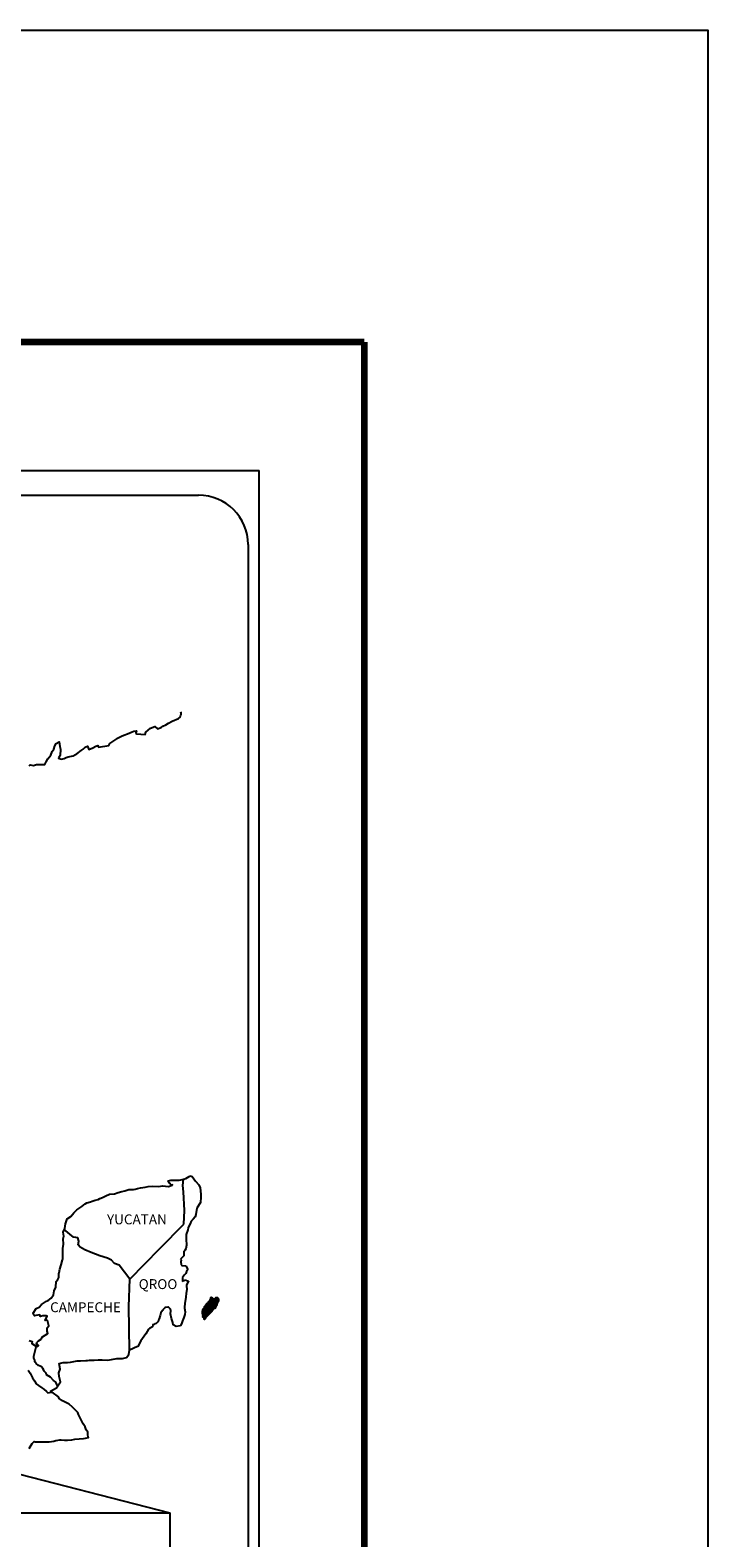
# Model space of a CAD drawing. Units: millimetres. Extents: x 444403 to 446803, y 1739195 to 1740995.
# Drawn here: x 446638 to 446803, y 1740629 to 1740995 of the extents above; entities that cross this region are included whole.
import ezdxf

# ---------------------------------------------------------------- set-up
doc = ezdxf.new("R2010")
doc.units = ezdxf.units.MM
doc.layers.add('Lomo', color=7, linetype='Continuous')
doc.styles.add('ROMANS', font='romans.shx')
picture_1 = doc.add_image_def('image1.jpg', size_in_pixel=(8640, 4460))

msp = doc.modelspace()

# ---------------------------------------------------------------- linework, layer by layer
at = {"layer": 'Lomo', "color": 7}
for p, q in [((446379.6, 1740888.22), (446693.89, 1740888.22)), ((446693.89, 1739290.58), (446693.89, 1740888.22)), ((446395.4, 1740882.23), (446679.18, 1740882.23)), ((446691.18, 1740870.23), (446691.18, 1740453.63))]:
    msp.add_line(p, q, dxfattribs=at)
at = {"layer": 'Lomo', "color": 7, "linetype": 'Continuous'}
for p, q in [((446675.36, 1740714.88), (446675.57, 1740716.41)), ((446675.56, 1740713.3), (446675.36, 1740714.88)), ((446675.81, 1740708.81), (446675.56, 1740713.3)), ((446675.62, 1740705.46), (446675.81, 1740708.81)), ((446669.78, 1740699.6), (446675.62, 1740705.46)), ((446662.52, 1740692.12), (446669.78, 1740699.6)), ((446662.27, 1740685.51), (446662.52, 1740692.12)), ((446662.48, 1740674.95), (446662.27, 1740685.51))]:
    msp.add_line(p, q, dxfattribs=at)
at = {"layer": 'Lomo', "color": 5, "linetype": 'Continuous'}
for p, q in [((446675.36, 1740714.88), (446675.36, 1740714.88)), ((446675.57, 1740716.41), (446676.14, 1740716.57)), ((446676.14, 1740716.57), (446676.92, 1740717.01)), ((446676.92, 1740717.01), (446677.27, 1740717.16)), ((446677.27, 1740717.16), (446677.66, 1740717.06)), ((446677.66, 1740717.06), (446678.44, 1740715.87)), ((446678.44, 1740715.87), (446679.28, 1740715.04)), ((446679.28, 1740715.04), (446679.57, 1740714.25)), ((446679.62, 1740710.7), (446678.8, 1740709.32)), ((446679.57, 1740714.25), (446679.77, 1740712.77)), ((446679.73, 1740711.98), (446679.62, 1740710.7)), ((446679.77, 1740712.77), (446679.73, 1740711.98)), ((446678.36, 1740707.24), (446677.86, 1740706.65)), ((446678.5, 1740707.84), (446678.36, 1740707.24)), ((446678.8, 1740709.32), (446678.5, 1740707.84)), ((446676.6, 1740704.13), (446676.2, 1740702.99)), ((446676.7, 1740704.62), (446676.6, 1740704.13)), ((446676.8, 1740704.97), (446676.7, 1740704.62)), ((446677.19, 1740705.57), (446676.8, 1740704.97)), ((446677.43, 1740706.2), (446677.19, 1740705.57)), ((446677.86, 1740706.65), (446677.43, 1740706.2)), ((446676.26, 1740700.38), (446676.12, 1740699.49)), ((446676.2, 1740702.99), (446676.16, 1740701.86)), ((446676.16, 1740701.86), (446676.26, 1740700.38)), ((446675.63, 1740697.81), (446674.8, 1740696.97)), ((446674.8, 1740696.97), (446674.94, 1740696.63)), ((446674.94, 1740696.63), (446674.89, 1740696.38)), ((446674.89, 1740696.38), (446674.95, 1740695.59)), ((446675.82, 1740699.09), (446675.58, 1740698.95)), ((446675.58, 1740698.95), (446675.63, 1740698.06)), ((446675.63, 1740698.06), (446675.63, 1740697.81)), ((446676.12, 1740699.49), (446675.82, 1740699.09)), ((446674.95, 1740695.59), (446675.1, 1740695.49)), ((446675.1, 1740695.49), (446676.12, 1740695.34)), ((446675.78, 1740693.17), (446675.3, 1740692.54)), ((446675.3, 1740692.54), (446675.3, 1740691.59)), ((446676.08, 1740693.52), (446675.78, 1740693.17)), ((446676.27, 1740693.97), (446676.08, 1740693.52)), ((446676.12, 1740695.34), (446676.57, 1740694.46)), ((446676.57, 1740694.46), (446676.27, 1740693.97)), ((446675.3, 1740691.59), (446675.64, 1740691.84)), ((446675.64, 1740691.84), (446676.08, 1740691.94)), ((446676.08, 1740691.94), (446676.27, 1740691.8)), ((446676.33, 1740689.72), (446676.18, 1740688.68)), ((446676.27, 1740691.8), (446676.76, 1740691.74)), ((446676.76, 1740691.74), (446676.28, 1740690.71)), ((446676.28, 1740690.71), (446676.28, 1740690.41)), ((446676.28, 1740690.41), (446676.33, 1740689.72)), ((446675.84, 1740686.27), (446675.75, 1740685.33)), ((446675.75, 1740685.33), (446675.75, 1740685.08)), ((446675.75, 1740685.08), (446675.94, 1740684.2)), ((446675.94, 1740686.81), (446675.84, 1740686.27)), ((446675.99, 1740687.11), (446675.94, 1740686.81)), ((446676.08, 1740687.84), (446675.99, 1740687.11)), ((446676.18, 1740688.68), (446676.08, 1740687.84)), ((446675.16, 1740681.57), (446674.85, 1740680.85)), ((446675.31, 1740682.07), (446675.16, 1740681.57)), ((446675.6, 1740682.81), (446675.31, 1740682.07)), ((446675.85, 1740683.55), (446675.6, 1740682.81)), ((446675.94, 1740684.2), (446675.85, 1740683.55))]:
    msp.add_line(p, q, dxfattribs=at)
at = {"layer": 'Lomo'}
msp.add_line((446622.35, 1740648.3), (446672.21, 1740635.49, -3.48), dxfattribs=at)
at = {"layer": 'Lomo', "color": 255, "linetype": 'Continuous', "elevation": 2.32}
msp.add_lwpolyline([(444402.57, 1740994.96), (446802.57, 1740994.96), (446802.57, 1739194.96), (444402.57, 1739194.96)], close=True, dxfattribs=at)
at = {"layer": 'Lomo', "color": 7, "linetype": 'Continuous', "const_width": 1.6}
for points in [[(444467.53, 1740919.37), (446719.38, 1740919.37)], [(446719.38, 1739258.06), (446719.38, 1740919.37)]]:
    msp.add_lwpolyline(points, dxfattribs=at)
at = {"layer": 'Lomo', "color": 7, "linetype": 'Continuous'}
for points in [[(446638.16, 1740816.61), (446638.41, 1740816.8), (446639.19, 1740816.7), (446639.92, 1740816.95), (446640.96, 1740816.9), (446641.93, 1740816.9), (446642.23, 1740817.59), (446642.66, 1740818.33), (446643.4, 1740819.17), (446643.69, 1740820.07), (446644.09, 1740820.66), (446644.33, 1740821.45), (446644.72, 1740821.99), (446645.45, 1740822.39), (446645.6, 1740821.3), (446645.7, 1740820.61), (446645.66, 1740819.08), (446645.46, 1740818.88), (446645.27, 1740818.43), (446645.37, 1740818.39), (446646, 1740818.24), (446646.64, 1740818.34), (446647.13, 1740818.58), (446647.62, 1740818.78), (446648.79, 1740819.03), (446649.38, 1740819.33), (446649.72, 1740819.53), (446650.75, 1740820.32), (446651.19, 1740820.66), (446651.68, 1740821.16), (446652.31, 1740821.4), (446652.61, 1740820.52), (446653.59, 1740820.96), (446654.28, 1740821.4), (446654.81, 1740821.51), (446654.96, 1740821.11), (446657.42, 1740821.51), (446657.66, 1740822), (446659.13, 1740822.99), (446659.42, 1740823.19), (446660.69, 1740823.88), (446662.41, 1740824.52), (446662.5, 1740824.62), (446663.09, 1740824.87), (446663.48, 1740824.97), (446664.17, 1740825.07), (446664.02, 1740824.62), (446664.12, 1740824.37), (446666.23, 1740824.23), (446666.42, 1740824.78), (446667.01, 1740825.22), (446667.55, 1740825.71), (446668.62, 1740826.16), (446669.22, 1740825.56), (446670.14, 1740825.91), (446670.49, 1740826.21), (446671.27, 1740826.56), (446671.91, 1740826.95), (446672.79, 1740827.39), (446674.36, 1740828.09), (446674.7, 1740828.39), (446674.85, 1740828.68), (446674.94, 1740829.03), (446674.99, 1740829.47), (446674.89, 1740829.72)], [(446662.52, 1740692.12), (446659.96, 1740695.5), (446658.83, 1740695.94), (446658.09, 1740696.74), (446657.11, 1740697.23), (446655.24, 1740697.77), (446653.18, 1740698.61), (446651.61, 1740699.26), (446650.53, 1740699.9), (446649.99, 1740700.44), (446650.14, 1740701.33), (446649.94, 1740702.17), (446649.45, 1740702.22), (446648.86, 1740702.32), (446647.97, 1740703.06), (446647.04, 1740703.85), (446646.7, 1740704.09), (446646.37, 1740703.68)], [(446638.12, 1740651.09), (446638.85, 1740652.33), (446639.39, 1740652.82), (446639.59, 1740652.73), (446639.88, 1740652.73), (446641.01, 1740652.73), (446642.33, 1740652.68), (446642.97, 1740652.68), (446644.14, 1740652.87), (446644.63, 1740653.02), (446645.61, 1740653.22), (446645.9, 1740653.22), (446646.74, 1740653.08), (446647.47, 1740653.08), (446648.5, 1740653.22), (446649.19, 1740653.32), (446651.29, 1740653.48), (446651.78, 1740653.57), (446651.78, 1740653.57), (446652.52, 1740653.72), (446652.42, 1740653.88), (446652.37, 1740654.41), (446652.32, 1740655.06), (446651.98, 1740655.65), (446651.73, 1740656.33), (446651.24, 1740657.03), (446650.75, 1740658.01), (446650.11, 1740659.35), (446649.91, 1740659.79), (446649.62, 1740660.14), (446649.18, 1740660.58), (446648.63, 1740661.07), (446647.81, 1740661.86), (446646.19, 1740662.65), (446645.4, 1740663.19), (446645.25, 1740663.59), (446643.71, 1740664.71), (446643.34, 1740665.02), (446644.76, 1740665.76), (446645.74, 1740667.24), (446645.39, 1740668.57), (446645.34, 1740669.41), (446645.68, 1740670.3), (446645.39, 1740671.68), (446646.37, 1740671.93), (446647.4, 1740671.93), (446648.13, 1740672.03), (446649.75, 1740672.32), (446650.58, 1740672.33), (446651.85, 1740672.38), (446652.25, 1740672.42), (446652.25, 1740672.42), (446652.74, 1740672.52), (446653.86, 1740672.48), (446654.84, 1740672.58), (446655.82, 1740672.62), (446657.15, 1740672.53), (446658.13, 1740672.68), (446659.4, 1740672.87), (446660.77, 1740672.93), (446661.75, 1740673.17), (446662.29, 1740673.87), (446662.48, 1740674.95)], [(446645.01, 1740666.33), (446645.01, 1740666.33), (446645.01, 1740666.33), (446644.51, 1740667.25), (446644.02, 1740667.54), (446643.28, 1740668.34), (446642.36, 1740668.93), (446642.26, 1740669.37), (446641.76, 1740669.86), (446641.66, 1740670.11), (446641.47, 1740670.45), (446641.17, 1740670.85), (446640.78, 1740671.04), (446640.44, 1740671.19), (446639.85, 1740671.69), (446639.6, 1740671.99), (446639.55, 1740672.18), (446639.55, 1740672.53), (446639.3, 1740673.02), (446639.26, 1740673.12), (446639.3, 1740673.46), (446639.3, 1740673.46), (446639.3, 1740673.46), (446640.08, 1740676.72)], [(446637.87, 1740670.07), (446638.42, 1740669.33), (446638.96, 1740668.25), (446639.45, 1740667.46), (446639.84, 1740666.77), (446640.43, 1740666.37), (446641.22, 1740665.78), (446641.71, 1740665.43), (446642.31, 1740664.89), (446642.63, 1740664.57)], [(446642.6, 1740664.57), (446643.63, 1740664.77), (446643.98, 1740664.52)]]:
    msp.add_lwpolyline(points, dxfattribs=at)
at = {"layer": 'Lomo', "color": 5, "linetype": 'Continuous'}
for points in [[(446638.18, 1740677.25), (446638.86, 1740677.05), (446638.81, 1740676.51), (446639.69, 1740675.96), (446639.99, 1740675.82), (446640.39, 1740676.06), (446639.9, 1740676.46), (446640.04, 1740676.8), (446640.43, 1740677.15), (446641.02, 1740677.6), (446641.41, 1740678.14), (446642, 1740678.54), (446642.63, 1740678.98), (446642.53, 1740679.57), (446642.53, 1740680.31), (446642.87, 1740680.85), (446642.58, 1740682.14), (446642.38, 1740682.29), (446642.04, 1740682.14), (446642.53, 1740683.17), (446642.28, 1740683.28), (446641.45, 1740683.28), (446640.91, 1740683.07), (446640.62, 1740683.52), (446639.78, 1740683.32), (446639.44, 1740683.22), (446639.44, 1740683.22), (446639.2, 1740683.56), (446639.15, 1740683.86), (446639.88, 1740685), (446640.56, 1740685.39), (446641.1, 1740685.98), (446642.38, 1740686.78), (446642.72, 1740686.97), (446643.5, 1740687.57), (446644.04, 1740688.36), (446644.23, 1740689.34), (446644.63, 1740690.23), (446644.72, 1740691.61), (446645.06, 1740692.06), (446645.31, 1740692.56), (446645.35, 1740693.49), (446645.45, 1740693.68), (446645.55, 1740694.58), (446645.89, 1740695.61), (446646.23, 1740696.8), (446646.33, 1740697), (446646.27, 1740698.67), (446646.33, 1740699.56), (446646.47, 1740700.65), (446646.37, 1740701.93), (446646.52, 1740702.57), (446646.37, 1740703.56), (446646.8, 1740704.4), (446646.91, 1740705.59), (446647.34, 1740706.77), (446648.22, 1740707.36), (446648.96, 1740708.25), (446649.69, 1740708.94), (446650.92, 1740709.78), (446651.7, 1740710.42), (446652.14, 1740710.62), (446652.97, 1740710.92), (446653.42, 1740711.02), (446654.15, 1740711.26), (446654.83, 1740711.46), (446655.27, 1740711.66), (446655.91, 1740711.96), (446656.74, 1740712.35), (446657.62, 1740712.75), (446658.8, 1740712.8), (446659.68, 1740713.15), (446660.57, 1740713.39), (446661.3, 1740713.59), (446662.27, 1740713.84), (446663.4, 1740713.84), (446663.85, 1740713.94), (446664.38, 1740714.09), (446665.12, 1740714.28), (446666.25, 1740714.44), (446666.98, 1740714.58), (446668.01, 1740714.68), (446669.58, 1740714.64), (446670.46, 1740714.73), (446671.88, 1740714.64), (446672.76, 1740714.93), (446672.9, 1740714.99), (446672.57, 1740714.93), (446672.13, 1740715.38), (446671.83, 1740715.97), (446672.47, 1740716.12), (446673.45, 1740716.17), (446674.52, 1740716.12), (446675.62, 1740716.42)], [(446674.82, 1740680.79), (446673.74, 1740680.64), (446673.05, 1740681.08), (446672.96, 1740681.62), (446672.62, 1740682.61), (446672.41, 1740683.7), (446672.46, 1740684.48), (446672.37, 1740684.83), (446671.82, 1740685.43), (446671.73, 1740685.38), (446671.19, 1740685.28), (446670.99, 1740685.22), (446670.55, 1740684.68), (446670.41, 1740684.54), (446670.06, 1740683.99), (446669.97, 1740683.69), (446669.91, 1740683.35), (446669.82, 1740683.05), (446669.63, 1740682.51), (446669.58, 1740682.41), (446669.58, 1740682.41), (446669.58, 1740682.41), (446669.48, 1740682.11), (446669.48, 1740682.07), (446669.38, 1740681.96), (446669.33, 1740681.82), (446668.89, 1740681.37), (446668.89, 1740681.37), (446668.89, 1740681.37), (446668.6, 1740681.27), (446668.36, 1740681.18), (446668.11, 1740681.03), (446668.01, 1740680.59), (446667.27, 1740680.19), (446667.08, 1740679.99), (446666.45, 1740678.9), (446665.18, 1740677.18), (446665.18, 1740677.18), (446664.44, 1740675.84), (446663.85, 1740675.55), (446663.32, 1740675.3), (446662.48, 1740674.95)]]:
    msp.add_lwpolyline(points, dxfattribs=at)
at = {"layer": 'Lomo', "color": 7}
msp.add_arc((446679.18, 1740870.23), 12, 0, 90, dxfattribs=at)

# ---------------------------------------------------------------- texts
at = {"layer": 'Lomo', "color": 7, "char_height": 2.4, "width": 25.138, "attachment_point": 1, "style": 'ROMANS'}
for s, insert in [('YUCATAN', (446657, 1740707.84, 2.32)), ('QROO', (446664.68, 1740692.14, 2.32)), ('CAMPECHE', (446643.22, 1740686.53, 2.32))]:
    msp.add_mtext(s, dxfattribs=dict(at, insert=insert))

# ---------------------------------------------------------------- referenced raster images: frames only (the image files are external)
image = msp.add_image(picture_1, insert=(446404.8, 1740497.45, -3.48), size_in_units=(267.42, 138.04))
image.dxf.flags = 7

# ---------------------------------------------------------------- meshes
at = {"layer": 'Lomo', "color": 5, "linetype": 'Continuous'}
mesh = msp.add_polyface(dxfattribs=at)
corners = [(446680.26, 1740684.83), (446681.88, 1740683.83), (446681.89, 1740683.83), (446680.26, 1740684.85), (446681.89, 1740683.84), (446680.26, 1740684.85), (446681.91, 1740683.85), (446680.28, 1740684.86), (446681.92, 1740683.86), (446680.29, 1740684.87), (446681.93, 1740683.87), (446680.3, 1740684.88), (446681.93, 1740683.87), (446680.3, 1740684.89), (446681.94, 1740683.88), (446680.3, 1740684.9), (446681.94, 1740683.88), (446680.3, 1740684.9), (446681.94, 1740683.89), (446680.3, 1740684.91), (446681.95, 1740683.89), (446680.3, 1740684.91), (446681.96, 1740683.9), (446680.3, 1740684.93), (446681.96, 1740683.91), (446680.31, 1740684.93), (446681.97, 1740683.92), (446680.32, 1740684.94), (446680.32, 1740684.94), (446681.98, 1740683.92), (446680.32, 1740684.96), (446681.98, 1740683.93), (446680.32, 1740684.96), (446681.99, 1740683.94), (446680.32, 1740684.97), (446681.99, 1740683.94), (446680.32, 1740684.98), (446682, 1740683.95), (446680.33, 1740684.98), (446682.01, 1740683.95), (446680.34, 1740684.98), (446682.01, 1740683.96), (446680.36, 1740684.98), (446682.02, 1740683.96), (446680.36, 1740684.99), (446682.02, 1740683.97), (446680.36, 1740685), (446680.36, 1740685), (446682.02, 1740683.97), (446680.36, 1740685), (446680.36, 1740685), (446682.03, 1740683.98), (446680.37, 1740685), (446680.37, 1740685), (446682.03, 1740683.98), (446680.38, 1740685), (446680.38, 1740685), (446682.03, 1740683.98), (446680.38, 1740685.01), (446680.38, 1740685.01), (446682.04, 1740683.98), (446680.38, 1740685.01), (446682.04, 1740683.99), (446680.38, 1740685.02), (446680.38, 1740685.02), (446682.04, 1740683.99), (446680.38, 1740685.02), (446680.38, 1740685.02), (446682.05, 1740684), (446680.39, 1740685.02), (446682.06, 1740684.01), (446680.4, 1740685.04), (446682.07, 1740684.02), (446680.41, 1740685.05), (446682.08, 1740684.03), (446680.42, 1740685.06), (446682.08, 1740684.03), (446680.42, 1740685.06), (446682.09, 1740684.04), (446680.43, 1740685.07), (446682.09, 1740684.05), (446680.43, 1740685.08), (446682.1, 1740684.05), (446680.44, 1740685.08), (446682.1, 1740684.05), (446680.44, 1740685.08), (446680.44, 1740685.08), (446682.11, 1740684.06), (446680.45, 1740685.08), (446680.45, 1740685.08), (446682.11, 1740684.06), (446680.45, 1740685.09), (446680.45, 1740685.09), (446682.11, 1740684.07), (446680.45, 1740685.1), (446682.12, 1740684.07), (446680.46, 1740685.1), (446680.46, 1740685.1), (446682.12, 1740684.07), (446680.46, 1740685.1), (446682.12, 1740684.08), (446680.46, 1740685.1), (446682.13, 1740684.08), (446680.47, 1740685.1), (446680.47, 1740685.1), (446682.13, 1740684.08), (446680.47, 1740685.11), (446682.13, 1740684.08), (446680.48, 1740685.11), (446682.14, 1740684.09), (446680.48, 1740685.12), (446680.48, 1740685.12), (446682.14, 1740684.09), (446680.48, 1740685.12), (446680.48, 1740685.12), (446682.14, 1740684.1), (446680.49, 1740685.12), (446682.15, 1740684.1), (446680.49, 1740685.13), (446680.49, 1740685.13), (446682.15, 1740684.11), (446680.49, 1740685.14), (446680.49, 1740685.14), (446682.16, 1740684.11), (446680.5, 1740685.14), (446682.17, 1740684.12), (446680.51, 1740685.16), (446682.18, 1740684.13), (446680.51, 1740685.16)]
mesh.append_faces([[corners[k] for k in face] for face in [(0, 1, 2, 3), (3, 2, 4, 5), (5, 4, 6, 7), (7, 6, 8, 9), (9, 8, 10, 11), (11, 10, 12, 13), (13, 12, 14, 15), (15, 14, 16, 17), (17, 16, 18, 19), (19, 18, 20, 21), (21, 20, 22, 23), (23, 22, 24, 25), (25, 24, 26, 27), (28, 26, 29, 30), (30, 29, 31, 32), (32, 31, 33, 34), (34, 33, 35, 36), (36, 35, 37, 38), (38, 37, 39, 40), (40, 39, 41, 42), (42, 41, 43, 44), (44, 43, 45, 46), (47, 45, 48, 49), (50, 48, 51, 52), (53, 51, 54, 55), (56, 54, 57, 58), (59, 57, 60, 61), (61, 60, 62, 63), (64, 62, 65, 66), (67, 65, 68, 69), (69, 68, 70, 71), (71, 70, 72, 73), (73, 72, 74, 75), (75, 74, 76, 77), (77, 76, 78, 79), (79, 78, 80, 81), (81, 80, 82, 83), (83, 82, 84, 85), (86, 84, 87, 88), (89, 87, 90, 91), (92, 90, 93, 94), (94, 93, 95, 96), (97, 95, 98, 99), (99, 98, 100, 101), (101, 100, 102, 103), (104, 102, 105, 106), (106, 105, 107, 108), (108, 107, 109, 110), (111, 109, 112, 113), (114, 112, 115, 116), (116, 115, 117, 118), (119, 117, 120, 121), (122, 120, 123, 124), (124, 123, 125, 126), (126, 125, 127, 128)]], dxfattribs={"vtx0": -1, "vtx2": -1, "color": 5})
mesh = msp.add_polyface(dxfattribs=at)
corners = [(446680.48, 1740685.12), (446680.48, 1740685.12), (446680.49, 1740685.12), (446680.49, 1740685.12), (446680.56, 1740685.28), (446680.57, 1740685.28), (446680.57, 1740685.28), (446680.57, 1740685.28), (446680.64, 1740685.44), (446680.64, 1740685.44), (446680.64, 1740685.44), (446680.63, 1740685.45), (446680.63, 1740685.45), (446680.64, 1740685.45), (446680.64, 1740685.45), (446680.64, 1740685.45), (446682.4, 1740684.36), (446682.4, 1740684.37), (446680.64, 1740685.46), (446680.66, 1740685.45), (446680.66, 1740685.45), (446680.64, 1740685.46), (446682.4, 1740684.37), (446680.66, 1740685.45), (446680.64, 1740685.46), (446680.66, 1740685.45), (446680.64, 1740685.46), (446682.4, 1740684.37), (446680.67, 1740685.45), (446680.66, 1740685.45), (446680.65, 1740685.46), (446680.67, 1740685.45), (446680.67, 1740685.45), (446680.67, 1740685.45), (446680.67, 1740685.45), (446680.67, 1740685.45), (446682.4, 1740684.37), (446680.67, 1740685.45), (446680.66, 1740685.45), (446680.65, 1740685.46), (446680.67, 1740685.45), (446680.67, 1740685.45), (446682.4, 1740684.37), (446680.67, 1740685.45), (446680.66, 1740685.45), (446680.66, 1740685.45), (446680.65, 1740685.46), (446680.66, 1740685.45), (446680.66, 1740685.45), (446680.66, 1740685.45), (446680.67, 1740685.45), (446680.67, 1740685.45), (446682.41, 1740684.37), (446680.67, 1740685.45), (446680.66, 1740685.46), (446680.65, 1740685.46), (446680.67, 1740685.45), (446680.67, 1740685.45), (446680.67, 1740685.45), (446680.67, 1740685.45), (446680.67, 1740685.45), (446680.67, 1740685.45), (446680.67, 1740685.45), (446682.41, 1740684.37), (446680.68, 1740685.45), (446680.66, 1740685.46), (446680.65, 1740685.47), (446680.67, 1740685.45), (446680.67, 1740685.45), (446682.41, 1740684.37), (446680.68, 1740685.45), (446680.65, 1740685.47), (446680.66, 1740685.46), (446680.65, 1740685.47), (446680.67, 1740685.45), (446680.67, 1740685.45), (446682.41, 1740684.37), (446680.68, 1740685.45), (446680.66, 1740685.46), (446680.65, 1740685.47), (446680.67, 1740685.45), (446680.67, 1740685.45), (446680.66, 1740685.46), (446680.66, 1740685.46), (446680.65, 1740685.47), (446680.67, 1740685.45), (446680.67, 1740685.45), (446680.66, 1740685.46), (446680.65, 1740685.47), (446680.67, 1740685.45), (446680.67, 1740685.45), (446680.68, 1740685.45), (446680.67, 1740685.46), (446680.66, 1740685.46), (446680.65, 1740685.47), (446680.68, 1740685.45), (446680.67, 1740685.46), (446680.66, 1740685.47), (446680.65, 1740685.47), (446682.41, 1740684.38), (446682.41, 1740684.38), (446680.67, 1740685.46), (446680.66, 1740685.47), (446680.66, 1740685.47), (446680.65, 1740685.47), (446682.41, 1740684.38), (446680.67, 1740685.46), (446680.66, 1740685.47), (446680.65, 1740685.47), (446680.67, 1740685.46), (446682.41, 1740684.38), (446680.67, 1740685.46), (446680.65, 1740685.47), (446680.66, 1740685.47), (446680.66, 1740685.47), (446680.66, 1740685.47), (446680.66, 1740685.47), (446680.67, 1740685.47), (446680.67, 1740685.47), (446680.67, 1740685.47), (446680.66, 1740685.47), (446680.66, 1740685.47), (446680.66, 1740685.47), (446680.66, 1740685.48), (446680.67, 1740685.47), (446680.67, 1740685.47), (446680.66, 1740685.47), (446680.65, 1740685.48), (446682.42, 1740684.38), (446682.42, 1740684.39), (446680.67, 1740685.47), (446680.65, 1740685.48), (446680.67, 1740685.47), (446680.65, 1740685.48), (446682.42, 1740684.39), (446680.67, 1740685.47), (446682.42, 1740684.39), (446680.65, 1740685.49), (446680.65, 1740685.49), (446682.42, 1740684.39), (446680.66, 1740685.49)]
mesh.append_faces([[corners[k] for k in face] for face in [(0, 1, 2, 3), (4, 5, 6, 7), (8, 9, 10, 11), (12, 10, 13, 14), (15, 16, 17, 18), (18, 19, 20, 21), (19, 17, 22, 23), (24, 20, 25, 26), (23, 22, 27, 28), (26, 25, 29, 30), (31, 32, 33, 34), (35, 27, 36, 37), (30, 29, 38, 39), (34, 33, 40, 41), (37, 36, 42, 43), (39, 44, 45, 46), (44, 47, 48, 49), (41, 40, 50, 51), (43, 42, 52, 53), (46, 45, 54, 55), (49, 48, 56, 57), (51, 50, 58, 58), (53, 59, 60, 61), (62, 52, 63, 64), (55, 54, 65, 66), (61, 60, 67, 68), (64, 63, 69, 70), (71, 65, 72, 73), (68, 67, 74, 75), (70, 69, 76, 77), (73, 72, 78, 79), (75, 74, 80, 81), (79, 82, 83, 84), (81, 80, 85, 86), (84, 83, 87, 88), (89, 90, 91, 92), (88, 87, 93, 94), (92, 91, 95, 96), (94, 93, 97, 98), (96, 99, 100, 101), (98, 102, 103, 104), (101, 100, 105, 106), (104, 103, 107, 108), (109, 105, 110, 111), (112, 107, 113, 114), (114, 113, 115, 116), (117, 117, 118, 119), (120, 121, 122, 123), (119, 118, 124, 125), (123, 122, 126, 127), (125, 128, 129, 130), (131, 126, 132, 133), (130, 129, 134, 135), (133, 134, 136, 137), (138, 136, 139, 140)]], dxfattribs={"vtx0": -1, "vtx2": -1, "color": 5})
mesh = msp.add_polyface(dxfattribs=at)
corners = [(446680.51, 1740685.16), (446682.18, 1740684.13), (446682.18, 1740684.14), (446680.52, 1740685.17), (446680.52, 1740685.17), (446682.19, 1740684.14), (446680.52, 1740685.18), (446680.52, 1740685.18), (446682.19, 1740684.15), (446680.53, 1740685.18), (446680.53, 1740685.18), (446682.2, 1740684.16), (446680.53, 1740685.19), (446680.53, 1740685.19), (446682.2, 1740684.16), (446680.53, 1740685.2), (446682.21, 1740684.16), (446680.54, 1740685.2), (446680.54, 1740685.2), (446682.21, 1740684.17), (446680.54, 1740685.2), (446682.21, 1740684.17), (446680.54, 1740685.21), (446682.23, 1740684.18), (446680.55, 1740685.22), (446682.23, 1740684.19), (446680.55, 1740685.23), (446682.23, 1740684.19), (446680.55, 1740685.24), (446682.24, 1740684.2), (446680.55, 1740685.24), (446680.55, 1740685.24), (446682.24, 1740684.2), (446680.55, 1740685.25), (446682.25, 1740684.21), (446680.55, 1740685.26), (446682.25, 1740684.21), (446680.55, 1740685.26), (446680.55, 1740685.26), (446682.26, 1740684.21), (446680.55, 1740685.27), (446680.55, 1740685.27), (446682.26, 1740684.22), (446680.56, 1740685.27), (446682.26, 1740684.22), (446680.56, 1740685.28), (446680.56, 1740685.28), (446682.26, 1740684.22), (446680.56, 1740685.28), (446680.57, 1740685.28), (446682.27, 1740684.23), (446680.57, 1740685.28), (446680.57, 1740685.28), (446682.27, 1740684.23), (446680.57, 1740685.28), (446682.28, 1740684.24), (446680.57, 1740685.29), (446680.57, 1740685.29), (446682.28, 1740684.24), (446680.57, 1740685.3), (446682.28, 1740684.24), (446680.58, 1740685.3), (446680.58, 1740685.3), (446682.29, 1740684.25), (446680.58, 1740685.3), (446680.58, 1740685.3), (446682.29, 1740684.25), (446680.58, 1740685.31), (446680.58, 1740685.31), (446682.3, 1740684.26), (446680.59, 1740685.32), (446680.59, 1740685.32), (446682.3, 1740684.26), (446680.59, 1740685.32), (446682.3, 1740684.26), (446680.59, 1740685.32), (446682.31, 1740684.27), (446680.59, 1740685.33), (446680.59, 1740685.33), (446682.31, 1740684.27), (446680.59, 1740685.34), (446680.59, 1740685.34), (446682.31, 1740684.28), (446680.6, 1740685.34), (446680.6, 1740685.34), (446682.32, 1740684.28), (446680.6, 1740685.34), (446680.6, 1740685.34), (446682.32, 1740684.28), (446680.6, 1740685.35), (446680.6, 1740685.35), (446682.33, 1740684.29), (446680.6, 1740685.36), (446680.6, 1740685.36), (446682.33, 1740684.29), (446680.6, 1740685.37), (446680.6, 1740685.37), (446682.33, 1740684.3), (446680.6, 1740685.37), (446680.6, 1740685.37), (446682.34, 1740684.3), (446680.61, 1740685.37), (446682.34, 1740684.3), (446680.61, 1740685.38), (446680.61, 1740685.38), (446682.34, 1740684.31), (446680.61, 1740685.39), (446680.61, 1740685.39), (446682.35, 1740684.31), (446680.61, 1740685.39), (446680.61, 1740685.39), (446682.35, 1740684.32), (446680.61, 1740685.4), (446680.61, 1740685.4), (446682.36, 1740684.32), (446680.61, 1740685.41), (446680.61, 1740685.41), (446682.36, 1740684.33), (446680.61, 1740685.41), (446682.37, 1740684.33), (446680.62, 1740685.41), (446680.62, 1740685.41), (446682.37, 1740684.33), (446680.62, 1740685.42), (446680.62, 1740685.42), (446682.37, 1740684.34), (446680.62, 1740685.43), (446680.62, 1740685.43), (446682.38, 1740684.34), (446680.63, 1740685.43), (446682.38, 1740684.35), (446680.63, 1740685.43), (446680.63, 1740685.43), (446682.38, 1740684.35), (446680.63, 1740685.43), (446680.63, 1740685.43), (446682.39, 1740684.35), (446680.63, 1740685.44), (446680.63, 1740685.44), (446682.39, 1740684.35), (446680.64, 1740685.44), (446680.64, 1740685.44), (446682.39, 1740684.36), (446680.64, 1740685.44), (446682.39, 1740684.36), (446680.64, 1740685.45), (446680.64, 1740685.45), (446682.4, 1740684.36), (446680.64, 1740685.45)]
mesh.append_faces([[corners[k] for k in face] for face in [(0, 1, 2, 3), (4, 2, 5, 6), (7, 5, 8, 9), (10, 8, 11, 12), (13, 11, 14, 15), (15, 14, 16, 17), (18, 16, 19, 20), (20, 19, 21, 22), (22, 21, 23, 24), (24, 23, 25, 26), (26, 25, 27, 28), (28, 27, 29, 30), (31, 29, 32, 33), (33, 32, 34, 35), (35, 34, 36, 37), (38, 36, 39, 40), (41, 39, 42, 43), (43, 42, 44, 45), (46, 44, 47, 48), (49, 47, 50, 51), (52, 50, 53, 54), (54, 53, 55, 56), (57, 55, 58, 59), (59, 58, 60, 61), (62, 60, 63, 64), (65, 63, 66, 67), (68, 66, 69, 70), (71, 69, 72, 73), (73, 72, 74, 75), (75, 74, 76, 77), (78, 76, 79, 80), (81, 79, 82, 83), (84, 82, 85, 86), (87, 85, 88, 89), (90, 88, 91, 92), (93, 91, 94, 95), (96, 94, 97, 98), (99, 97, 100, 101), (101, 100, 102, 103), (104, 102, 105, 106), (107, 105, 108, 109), (110, 108, 111, 112), (113, 111, 114, 115), (116, 114, 117, 118), (118, 117, 119, 120), (121, 119, 122, 123), (124, 122, 125, 126), (127, 125, 128, 129), (129, 128, 130, 131), (132, 130, 133, 134), (135, 133, 136, 137), (138, 136, 139, 140), (141, 139, 142, 143), (143, 142, 144, 145), (146, 144, 147, 148)]], dxfattribs={"vtx0": -1, "vtx2": -1, "color": 5})
mesh = msp.add_polyface(dxfattribs=at)
corners = [(446680.68, 1740685.45), (446682.41, 1740684.37), (446682.41, 1740684.38), (446680.68, 1740685.45), (446682.41, 1740684.38), (446680.68, 1740685.45), (446682.41, 1740684.38), (446680.68, 1740685.45), (446682.41, 1740684.38), (446680.68, 1740685.45), (446680.67, 1740685.46), (446682.41, 1740684.38), (446682.41, 1740684.38), (446680.67, 1740685.46), (446682.42, 1740684.38), (446680.67, 1740685.46), (446682.42, 1740684.38), (446680.67, 1740685.47), (446680.66, 1740685.49), (446682.42, 1740684.39), (446682.43, 1740684.4), (446680.67, 1740685.49), (446680.67, 1740685.49), (446682.43, 1740684.4), (446680.67, 1740685.5), (446682.44, 1740684.41), (446680.67, 1740685.51), (446682.45, 1740684.41), (446680.67, 1740685.51), (446680.67, 1740685.51), (446682.45, 1740684.42), (446680.68, 1740685.52), (446680.68, 1740685.52), (446682.46, 1740684.43), (446680.68, 1740685.53), (446682.46, 1740684.43), (446680.69, 1740685.53), (446680.69, 1740685.53), (446682.46, 1740684.43), (446680.69, 1740685.53), (446682.46, 1740684.43), (446680.69, 1740685.53), (446682.47, 1740684.44), (446680.69, 1740685.54), (446680.69, 1740685.54), (446682.47, 1740684.44), (446680.7, 1740685.55), (446682.48, 1740684.45), (446680.7, 1740685.55), (446682.48, 1740684.45), (446680.7, 1740685.55), (446680.7, 1740685.55), (446682.48, 1740684.45), (446680.71, 1740685.55), (446682.48, 1740684.46), (446680.71, 1740685.56), (446680.71, 1740685.56), (446682.49, 1740684.46), (446680.71, 1740685.57), (446682.49, 1740684.47), (446680.71, 1740685.57), (446680.71, 1740685.57), (446682.49, 1740684.47), (446680.72, 1740685.57), (446682.5, 1740684.49), (446680.73, 1740685.58), (446680.73, 1740685.58), (446682.5, 1740684.49), (446680.74, 1740685.59), (446682.51, 1740684.5), (446680.74, 1740685.59), (446682.51, 1740684.5), (446680.75, 1740685.59), (446680.75, 1740685.59), (446682.51, 1740684.51), (446680.75, 1740685.6), (446680.75, 1740685.6), (446682.52, 1740684.51), (446680.75, 1740685.61), (446680.75, 1740685.61), (446682.52, 1740684.51), (446680.75, 1740685.61), (446682.52, 1740684.52), (446680.75, 1740685.61), (446680.75, 1740685.61), (446682.52, 1740684.52), (446680.75, 1740685.62), (446680.75, 1740685.62), (446682.53, 1740684.53), (446680.76, 1740685.63), (446680.76, 1740685.63), (446682.53, 1740684.54), (446680.76, 1740685.63), (446680.76, 1740685.63), (446682.54, 1740684.54), (446680.76, 1740685.64), (446680.76, 1740685.64), (446682.6, 1740684.64), (446680.85, 1740685.73), (446682.83, 1740685.01), (446681.08, 1740686.1), (446682.84, 1740685.02), (446681.08, 1740686.1), (446682.84, 1740685.02), (446681.09, 1740686.11), (446681.09, 1740686.11), (446682.85, 1740685.03), (446681.1, 1740686.12), (446681.1, 1740686.12), (446682.86, 1740685.05), (446681.11, 1740686.13), (446682.86, 1740685.05), (446681.11, 1740686.13), (446682.88, 1740685.05), (446681.12, 1740686.14), (446682.9, 1740685.06), (446681.12, 1740686.16), (446682.92, 1740685.06), (446681.13, 1740686.16), (446682.94, 1740685.06), (446681.14, 1740686.18), (446682.96, 1740685.06), (446681.15, 1740686.18), (446682.98, 1740685.07), (446681.16, 1740686.2), (446683.05, 1740685.08), (446681.19, 1740686.23), (446683.09, 1740685.08), (446681.22, 1740686.25), (446683.12, 1740685.09), (446681.24, 1740686.25), (446683.21, 1740685.1), (446681.28, 1740686.3), (446683.21, 1740685.1), (446681.28, 1740686.3)]
mesh.append_faces([[corners[k] for k in face] for face in [(0, 1, 2, 3), (3, 2, 4, 5), (5, 4, 6, 7), (7, 6, 8, 9), (10, 11, 12, 13), (13, 12, 14, 15), (15, 14, 16, 17), (18, 19, 20, 21), (22, 20, 23, 24), (24, 23, 25, 26), (26, 25, 27, 28), (29, 27, 30, 31), (32, 30, 33, 34), (34, 33, 35, 36), (37, 35, 38, 39), (39, 38, 40, 41), (41, 40, 42, 43), (44, 42, 45, 46), (46, 45, 47, 48), (48, 47, 49, 50), (51, 49, 52, 53), (53, 52, 54, 55), (56, 54, 57, 58), (58, 57, 59, 60), (61, 59, 62, 63), (63, 62, 64, 65), (66, 64, 67, 68), (68, 67, 69, 70), (70, 69, 71, 72), (73, 71, 74, 75), (76, 74, 77, 78), (79, 77, 80, 81), (81, 80, 82, 83), (84, 82, 85, 86), (87, 85, 88, 89), (90, 88, 91, 92), (93, 91, 94, 95), (96, 94, 97, 98), (98, 97, 99, 100), (100, 99, 101, 102), (102, 101, 103, 104), (105, 103, 106, 107), (108, 106, 109, 110), (110, 109, 111, 112), (112, 111, 113, 114), (114, 113, 115, 116), (116, 115, 117, 118), (118, 117, 119, 120), (120, 119, 121, 122), (122, 121, 123, 124), (124, 123, 125, 126), (126, 125, 127, 128), (128, 127, 129, 130), (130, 129, 131, 132), (132, 131, 133, 134)]], dxfattribs={"vtx0": -1, "vtx2": -1, "color": 5})
mesh = msp.add_polyface(dxfattribs=at)
corners = [(446681.28, 1740686.3), (446683.21, 1740685.1), (446683.22, 1740685.12), (446681.3, 1740686.31), (446683.23, 1740685.14), (446681.31, 1740686.33), (446683.37, 1740685.38), (446681.54, 1740686.52), (446683.48, 1740685.58), (446681.67, 1740686.71), (446683.51, 1740685.64), (446681.71, 1740686.76), (446683.58, 1740685.76), (446681.82, 1740686.85), (446683.63, 1740685.85), (446681.88, 1740686.94), (446683.66, 1740685.9), (446681.88, 1740687.01), (446683.67, 1740685.95), (446681.89, 1740687.05), (446683.7, 1740686.07), (446681.94, 1740687.16), (446683.74, 1740686.21), (446682.02, 1740687.28), (446683.77, 1740686.35), (446682.06, 1740687.41), (446683.78, 1740686.42), (446682.08, 1740687.48), (446683.82, 1740686.47), (446682.09, 1740687.54), (446683.86, 1740686.55), (446682.09, 1740687.64), (446682.09, 1740687.64), (446683.88, 1740686.58), (446682.14, 1740687.65), (446682.62, 1740687.35), (446683.88, 1740686.58), (446682.7, 1740687.31), (446683.9, 1740686.61), (446682.8, 1740687.29), (446683.91, 1740686.63), (446682.84, 1740687.29), (446683.93, 1740686.67), (446682.93, 1740687.29), (446683.95, 1740686.7), (446683, 1740687.29), (446683.95, 1740686.7), (446683.01, 1740687.29), (446683.97, 1740686.73), (446683.06, 1740687.29), (446683.98, 1740686.75), (446683.1, 1740687.3), (446684.03, 1740686.83), (446683.26, 1740687.31), (446684.07, 1740686.89), (446683.31, 1740687.36), (446684.09, 1740686.92), (446683.33, 1740687.39), (446684.08, 1740686.98), (446683.37, 1740687.43), (446684.08, 1740687.04), (446683.43, 1740687.44), (446684.08, 1740687.06), (446683.45, 1740687.45), (446684.08, 1740687.07), (446683.46, 1740687.45), (446683.61, 1740687.36), (446684.08, 1740687.08), (446683.66, 1740687.33), (446684.08, 1740687.08), (446683.66, 1740687.33), (446684.08, 1740687.08), (446683.67, 1740687.33), (446684.08, 1740687.09), (446683.68, 1740687.33), (446684.08, 1740687.09), (446683.68, 1740687.33), (446684.07, 1740687.09), (446683.69, 1740687.33), (446684.07, 1740687.1), (446683.7, 1740687.33), (446684.07, 1740687.11), (446683.71, 1740687.33), (446684.07, 1740687.13), (446683.74, 1740687.33), (446684.07, 1740687.14), (446683.76, 1740687.33), (446684.07, 1740687.14), (446683.76, 1740687.33), (446684.07, 1740687.14), (446683.76, 1740687.33), (446684.07, 1740687.15), (446683.77, 1740687.33), (446684.07, 1740687.16), (446683.78, 1740687.34), (446684.07, 1740687.19), (446683.8, 1740687.35), (446684.07, 1740687.2), (446683.81, 1740687.36), (446684.07, 1740687.2), (446683.81, 1740687.36), (446684.07, 1740687.21), (446683.82, 1740687.36), (446684.05, 1740687.23), (446683.84, 1740687.37), (446684.04, 1740687.26), (446683.85, 1740687.37), (446684.03, 1740687.28), (446683.87, 1740687.38), (446684.02, 1740687.29), (446683.87, 1740687.38), (446684, 1740687.32), (446683.91, 1740687.39), (446683.99, 1740687.35), (446683.93, 1740687.39)]
mesh.append_faces([[corners[k] for k in face] for face in [(0, 1, 2, 3), (3, 2, 4, 5), (5, 4, 6, 7), (7, 6, 8, 9), (9, 8, 10, 11), (11, 10, 12, 13), (13, 12, 14, 15), (15, 14, 16, 17), (17, 16, 18, 19), (19, 18, 20, 21), (21, 20, 22, 23), (23, 22, 24, 25), (25, 24, 26, 27), (27, 26, 28, 29), (29, 28, 30, 31), (32, 30, 33, 34), (35, 33, 36, 37), (37, 36, 38, 39), (39, 38, 40, 41), (41, 40, 42, 43), (43, 42, 44, 45), (45, 44, 46, 47), (47, 46, 48, 49), (49, 48, 50, 51), (51, 50, 52, 53), (53, 52, 54, 55), (55, 54, 56, 57), (57, 56, 58, 59), (59, 58, 60, 61), (61, 60, 62, 63), (63, 62, 64, 65), (66, 64, 67, 68), (68, 67, 69, 70), (70, 69, 71, 72), (72, 71, 73, 74), (74, 73, 75, 76), (76, 75, 77, 78), (78, 77, 79, 80), (80, 79, 81, 82), (82, 81, 83, 84), (84, 83, 85, 86), (86, 85, 87, 88), (88, 87, 89, 90), (90, 89, 91, 92), (92, 91, 93, 94), (94, 93, 95, 96), (96, 95, 97, 98), (98, 97, 99, 100), (100, 99, 101, 102), (102, 101, 103, 104), (104, 103, 105, 106), (106, 105, 107, 108), (108, 107, 109, 110), (110, 109, 111, 112), (112, 111, 113, 114)]], dxfattribs={"vtx0": -1, "vtx2": -1, "color": 5})
mesh = msp.add_polyface(dxfattribs=at)
corners = [(446682.14, 1740687.65), (446682.62, 1740687.35), (446682.62, 1740687.37), (446682.15, 1740687.66), (446682.6, 1740687.42), (446682.2, 1740687.67), (446682.6, 1740687.44), (446682.23, 1740687.67), (446682.58, 1740687.51), (446682.33, 1740687.66), (446682.56, 1740687.56), (446682.41, 1740687.65), (446682.55, 1740687.57), (446682.42, 1740687.65), (446682.49, 1740687.64), (446682.49, 1740687.64), (446683.29, 1740687.53), (446683.32, 1740687.53), (446683.29, 1740687.55), (446683.35, 1740687.52), (446683.29, 1740687.56), (446683.36, 1740687.52), (446683.29, 1740687.57), (446683.46, 1740687.45), (446683.61, 1740687.36), (446683.59, 1740687.38), (446683.47, 1740687.45), (446683.36, 1740687.52), (446683.29, 1740687.57), (446683.59, 1740687.38), (446683.47, 1740687.45), (446683.37, 1740687.52), (446683.29, 1740687.57), (446683.58, 1740687.39), (446683.48, 1740687.45), (446683.37, 1740687.52), (446683.29, 1740687.58), (446683.58, 1740687.4), (446683.48, 1740687.45), (446683.37, 1740687.52), (446683.29, 1740687.58), (446683.58, 1740687.4), (446683.48, 1740687.45), (446683.38, 1740687.52), (446683.29, 1740687.58), (446683.57, 1740687.41), (446683.48, 1740687.46), (446683.39, 1740687.52), (446683.29, 1740687.59), (446683.56, 1740687.42), (446683.49, 1740687.47), (446683.4, 1740687.52), (446683.29, 1740687.59), (446683.56, 1740687.43), (446683.49, 1740687.47), (446683.43, 1740687.53), (446683.32, 1740687.59), (446683.56, 1740687.45), (446683.49, 1740687.49), (446683.44, 1740687.53), (446683.33, 1740687.6), (446683.56, 1740687.45), (446683.5, 1740687.5), (446683.45, 1740687.53), (446683.33, 1740687.6), (446683.5, 1740687.5), (446683.56, 1740687.45), (446683.49, 1740687.5), (446683.45, 1740687.53), (446683.34, 1740687.6), (446683.56, 1740687.45), (446683.49, 1740687.5), (446683.46, 1740687.53), (446683.35, 1740687.6), (446683.56, 1740687.46), (446683.48, 1740687.51), (446683.47, 1740687.53), (446683.35, 1740687.6), (446683.56, 1740687.47), (446683.55, 1740687.51), (446683.39, 1740687.61), (446683.55, 1740687.52), (446683.4, 1740687.61), (446683.55, 1740687.52), (446683.41, 1740687.61), (446683.55, 1740687.52), (446683.41, 1740687.61), (446683.57, 1740687.53), (446683.44, 1740687.62), (446683.59, 1740687.54), (446683.48, 1740687.61), (446683.6, 1740687.54), (446683.49, 1740687.61), (446683.61, 1740687.54), (446683.49, 1740687.61), (446683.64, 1740687.55), (446683.52, 1740687.62), (446683.66, 1740687.55), (446683.55, 1740687.62), (446683.71, 1740687.55), (446683.6, 1740687.62), (446683.93, 1740687.39), (446683.99, 1740687.35), (446683.97, 1740687.39), (446683.97, 1740687.39), (446683.72, 1740687.56), (446683.61, 1740687.62), (446683.72, 1740687.56), (446683.61, 1740687.62), (446683.83, 1740687.56), (446683.72, 1740687.62), (446683.84, 1740687.56), (446683.74, 1740687.62), (446683.85, 1740687.58), (446683.79, 1740687.62), (446683.85, 1740687.61)]
mesh.append_faces([[corners[k] for k in face] for face in [(0, 1, 2, 3), (3, 2, 4, 5), (5, 4, 6, 7), (7, 6, 8, 9), (9, 8, 10, 11), (11, 10, 12, 13), (13, 12, 14, 15), (16, 16, 17, 18), (18, 17, 19, 20), (20, 19, 21, 22), (23, 24, 25, 26), (22, 21, 27, 28), (26, 25, 29, 30), (28, 27, 31, 32), (30, 29, 33, 34), (32, 31, 35, 36), (34, 33, 37, 38), (36, 35, 39, 40), (38, 37, 41, 42), (40, 39, 43, 44), (42, 41, 45, 46), (44, 43, 47, 48), (46, 45, 49, 50), (48, 47, 51, 52), (50, 49, 53, 54), (52, 51, 55, 56), (54, 53, 57, 58), (56, 55, 59, 60), (58, 57, 61, 62), (60, 59, 63, 64), (65, 61, 66, 67), (64, 63, 68, 69), (67, 66, 70, 71), (69, 68, 72, 73), (71, 70, 74, 75), (73, 72, 76, 77), (75, 74, 78, 76), (77, 78, 79, 80), (80, 79, 81, 82), (82, 81, 83, 84), (84, 83, 85, 86), (86, 85, 87, 88), (88, 87, 89, 90), (90, 89, 91, 92), (92, 91, 93, 94), (94, 93, 95, 96), (96, 95, 97, 98), (98, 97, 99, 100), (101, 102, 103, 104), (100, 99, 105, 106), (106, 105, 107, 108), (108, 107, 109, 110), (110, 109, 111, 112), (112, 111, 113, 114), (114, 113, 115, 115)]], dxfattribs={"vtx0": -1, "vtx2": -1, "color": 5})
mesh = msp.add_polyface(dxfattribs=at)
corners = [(446680.55, 1740682.47), (446680.58, 1740682.46), (446680.51, 1740682.51), (446680.58, 1740682.46), (446680.51, 1740682.51), (446680.63, 1740682.46), (446680.49, 1740682.54), (446680.65, 1740682.46), (446680.49, 1740682.56), (446680.68, 1740682.47), (446680.47, 1740682.6), (446680.7, 1740682.49), (446680.46, 1740682.64), (446680.77, 1740682.56), (446680.45, 1740682.76), (446680.78, 1740682.57), (446680.45, 1740682.77), (446680.81, 1740682.6), (446680.44, 1740682.83), (446680.17, 1740682.99), (446680.18, 1740683), (446680.16, 1740683.01), (446680.82, 1740682.61), (446680.44, 1740682.84), (446680.18, 1740683.01), (446680.17, 1740683.02), (446680.82, 1740682.61), (446680.43, 1740682.85), (446680.19, 1740683.01), (446680.17, 1740683.02), (446680.83, 1740682.62), (446680.43, 1740682.86), (446680.2, 1740683.01), (446680.18, 1740683.02), (446680.83, 1740682.62), (446680.43, 1740682.87), (446680.22, 1740683.02), (446680.19, 1740683.03), (446680.84, 1740682.63), (446680.41, 1740682.89), (446680.23, 1740683.02), (446680.19, 1740683.04), (446680.84, 1740682.64), (446680.4, 1740682.91), (446680.25, 1740683.02), (446680.2, 1740683.05), (446680.85, 1740682.65), (446680.39, 1740682.93), (446680.26, 1740683.02), (446680.2, 1740683.05), (446680.85, 1740682.65), (446680.39, 1740682.94), (446680.29, 1740683.01), (446680.21, 1740683.07), (446680.86, 1740682.66), (446680.38, 1740682.96), (446680.38, 1740682.97), (446680.21, 1740683.08), (446680.86, 1740682.67), (446680.87, 1740682.67), (446680.21, 1740683.08), (446680.87, 1740682.69), (446680.22, 1740683.09), (446680.88, 1740682.7), (446680.22, 1740683.11), (446680.92, 1740682.75), (446680.26, 1740683.17), (446680.94, 1740682.77), (446680.26, 1740683.19), (446680.96, 1740682.81), (446680.26, 1740683.25), (446680.98, 1740682.84), (446680.26, 1740683.29), (446681.02, 1740682.89), (446680.23, 1740683.38), (446681.05, 1740682.95), (446680.21, 1740683.47), (446681.06, 1740682.96), (446680.16, 1740683.52), (446681.07, 1740682.98), (446680.14, 1740683.56), (446681.08, 1740682.99), (446680.12, 1740683.59), (446681.1, 1740683.01), (446680.12, 1740683.62), (446681.11, 1740683.04), (446680.12, 1740683.65), (446681.12, 1740683.04), (446680.12, 1740683.66), (446681.13, 1740683.05), (446680.12, 1740683.68), (446681.2, 1740683.13), (446680.09, 1740683.81), (446681.25, 1740683.19), (446680.06, 1740683.93), (446681.27, 1740683.2), (446680.06, 1740683.95), (446681.29, 1740683.22), (446680.06, 1740683.99), (446681.3, 1740683.24), (446680.06, 1740684.01), (446681.32, 1740683.26), (446680.07, 1740684.03), (446681.35, 1740683.29), (446680.08, 1740684.09), (446681.39, 1740683.33), (446680.08, 1740684.14), (446681.41, 1740683.36), (446680.09, 1740684.18), (446681.42, 1740683.37), (446680.09, 1740684.2)]
mesh.append_faces([[corners[k] for k in face] for face in [(0, 0, 1, 2), (2, 1, 3, 4), (4, 3, 5, 6), (6, 5, 7, 8), (8, 7, 9, 10), (10, 9, 11, 12), (12, 11, 13, 14), (14, 13, 15, 16), (16, 15, 17, 18), (19, 19, 20, 21), (18, 17, 22, 23), (21, 20, 24, 25), (23, 22, 26, 27), (25, 24, 28, 29), (27, 26, 30, 31), (29, 28, 32, 33), (31, 30, 34, 35), (33, 32, 36, 37), (35, 34, 38, 39), (37, 36, 40, 41), (39, 38, 42, 43), (41, 40, 44, 45), (43, 42, 46, 47), (45, 44, 48, 49), (47, 46, 50, 51), (49, 48, 52, 53), (51, 50, 54, 55), (53, 52, 56, 57), (55, 54, 58, 56), (57, 58, 59, 60), (60, 59, 61, 62), (62, 61, 63, 64), (64, 63, 65, 66), (66, 65, 67, 68), (68, 67, 69, 70), (70, 69, 71, 72), (72, 71, 73, 74), (74, 73, 75, 76), (76, 75, 77, 78), (78, 77, 79, 80), (80, 79, 81, 82), (82, 81, 83, 84), (84, 83, 85, 86), (86, 85, 87, 88), (88, 87, 89, 90), (90, 89, 91, 92), (92, 91, 93, 94), (94, 93, 95, 96), (96, 95, 97, 98), (98, 97, 99, 100), (100, 99, 101, 102), (102, 101, 103, 104), (104, 103, 105, 106), (106, 105, 107, 108), (108, 107, 109, 110)]], dxfattribs={"vtx0": -1, "vtx2": -1, "color": 5})
mesh = msp.add_polyface(dxfattribs=at)
corners = [(446680.09, 1740684.2), (446681.42, 1740683.37), (446681.43, 1740683.38), (446680.1, 1740684.2), (446680.1, 1740684.2), (446681.43, 1740683.38), (446680.1, 1740684.21), (446680.1, 1740684.21), (446681.44, 1740683.38), (446680.1, 1740684.22), (446681.44, 1740683.39), (446680.1, 1740684.22), (446681.45, 1740683.4), (446680.1, 1740684.24), (446681.46, 1740683.41), (446680.1, 1740684.25), (446680.1, 1740684.25), (446681.46, 1740683.41), (446680.1, 1740684.26), (446681.47, 1740683.42), (446680.1, 1740684.26), (446680.1, 1740684.26), (446681.48, 1740683.43), (446680.1, 1740684.28), (446681.5, 1740683.45), (446680.1, 1740684.31), (446681.51, 1740683.46), (446680.1, 1740684.33), (446681.51, 1740683.46), (446680.1, 1740684.34), (446681.52, 1740683.47), (446680.1, 1740684.35), (446681.53, 1740683.48), (446680.1, 1740684.36), (446681.53, 1740683.48), (446680.1, 1740684.37), (446681.54, 1740683.49), (446680.11, 1740684.38), (446681.55, 1740683.5), (446680.12, 1740684.39), (446681.55, 1740683.51), (446680.12, 1740684.4), (446681.56, 1740683.51), (446680.12, 1740684.4), (446681.58, 1740683.54), (446680.14, 1740684.43), (446681.59, 1740683.54), (446680.14, 1740684.44), (446681.6, 1740683.56), (446680.14, 1740684.46), (446681.62, 1740683.57), (446680.15, 1740684.48), (446681.63, 1740683.58), (446680.16, 1740684.5), (446681.64, 1740683.6), (446680.16, 1740684.52), (446681.65, 1740683.6), (446680.16, 1740684.53), (446681.65, 1740683.61), (446680.16, 1740684.53), (446681.66, 1740683.62), (446680.16, 1740684.55), (446681.67, 1740683.62), (446680.16, 1740684.56), (446681.68, 1740683.63), (446680.16, 1740684.57), (446681.69, 1740683.64), (446680.16, 1740684.59), (446681.7, 1740683.66), (446680.16, 1740684.61), (446681.71, 1740683.66), (446680.17, 1740684.62), (446680.17, 1740684.62), (446681.71, 1740683.66), (446680.16, 1740684.63), (446680.16, 1740684.63), (446681.72, 1740683.67), (446680.16, 1740684.63), (446681.72, 1740683.67), (446680.17, 1740684.63), (446681.72, 1740683.68), (446680.17, 1740684.64), (446681.73, 1740683.68), (446680.17, 1740684.65), (446681.73, 1740683.68), (446680.17, 1740684.65), (446680.17, 1740684.65), (446681.74, 1740683.69), (446680.17, 1740684.66), (446681.76, 1740683.71), (446680.18, 1740684.69), (446681.77, 1740683.72), (446680.19, 1740684.71), (446681.78, 1740683.73), (446680.19, 1740684.71), (446681.79, 1740683.74), (446680.2, 1740684.72), (446681.79, 1740683.74), (446680.21, 1740684.73), (446681.81, 1740683.76), (446680.22, 1740684.74), (446681.82, 1740683.77), (446680.23, 1740684.75), (446681.83, 1740683.77), (446680.24, 1740684.76), (446681.83, 1740683.78), (446680.24, 1740684.77), (446681.84, 1740683.78), (446680.24, 1740684.77), (446681.84, 1740683.79), (446680.24, 1740684.78), (446681.85, 1740683.8), (446680.25, 1740684.79), (446680.25, 1740684.79), (446681.86, 1740683.8), (446680.25, 1740684.8), (446681.86, 1740683.81), (446680.25, 1740684.81), (446681.88, 1740683.83), (446680.26, 1740684.83)]
mesh.append_faces([[corners[k] for k in face] for face in [(0, 1, 2, 3), (4, 2, 5, 6), (7, 5, 8, 9), (9, 8, 10, 11), (11, 10, 12, 13), (13, 12, 14, 15), (16, 14, 17, 18), (18, 17, 19, 20), (21, 19, 22, 23), (23, 22, 24, 25), (25, 24, 26, 27), (27, 26, 28, 29), (29, 28, 30, 31), (31, 30, 32, 33), (33, 32, 34, 35), (35, 34, 36, 37), (37, 36, 38, 39), (39, 38, 40, 41), (41, 40, 42, 43), (43, 42, 44, 45), (45, 44, 46, 47), (47, 46, 48, 49), (49, 48, 50, 51), (51, 50, 52, 53), (53, 52, 54, 55), (55, 54, 56, 57), (57, 56, 58, 59), (59, 58, 60, 61), (61, 60, 62, 63), (63, 62, 64, 65), (65, 64, 66, 67), (67, 66, 68, 69), (69, 68, 70, 71), (72, 70, 73, 74), (75, 73, 76, 77), (77, 76, 78, 79), (79, 78, 80, 81), (81, 80, 82, 83), (83, 82, 84, 85), (86, 84, 87, 88), (88, 87, 89, 90), (90, 89, 91, 92), (92, 91, 93, 94), (94, 93, 95, 96), (96, 95, 97, 98), (98, 97, 99, 100), (100, 99, 101, 102), (102, 101, 103, 104), (104, 103, 105, 106), (106, 105, 107, 108), (108, 107, 109, 110), (110, 109, 111, 112), (113, 111, 114, 115), (115, 114, 116, 117), (117, 116, 118, 119)]], dxfattribs={"vtx0": -1, "vtx2": -1, "color": 5})

doc.saveas('drawing.dxf')
